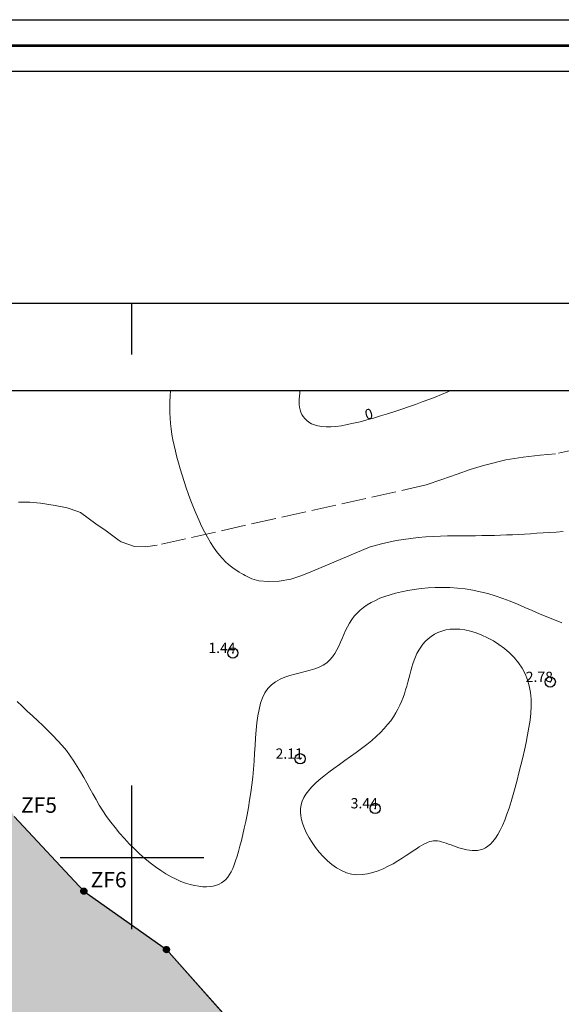
# Model space of a CAD drawing. Extents: x 310163 to 311413, y 1899572 to 1900382.
# Drawn here: x 310589 to 310642, y 1900286 to 1900382 of the extents above; entities that cross this region are included whole.
import ezdxf

# ---------------------------------------------------------------- set-up
doc = ezdxf.new("R2010")
doc.units = 0
doc.header["$MEASUREMENT"] = 0
doc.header["$PDMODE"] = 32
doc.header["$PDSIZE"] = -0.37
doc.linetypes.add('ACAD_ISO02W100', pattern=[15, 12, -3])
for name, color, linetype in [('0BUFER', 7, 'Continuous'), ('0E20', 7, 'Continuous'), ('0GRAD2', 7, 'Continuous'), ('0VERT7', 7, 'Continuous'), ('1TODAS1K', 7, 'Continuous'), ('1VERTICE2', 7, 'Continuous'), ('COTA FOTOGRAMETRICA', 10, 'Continuous'), ('CURVA INTERMEDIA', 17, 'Continuous'), ('CURVA MAESTRA', 17, 'Continuous'), ('E202', 7, 'Continuous'), ('GRADLINE', 7, 'Continuous'), ('SIMBOLO GRADICULA', 7, 'Continuous'), ('VEREDA', 7, 'Continuous')]:
    doc.layers.add(name, color=color, linetype=linetype)
doc.layers.add('margen', color=7, linetype='Continuous', lineweight=53)
doc.layers.add('margen interno', color=7, linetype='Continuous', lineweight=25)
doc.styles.add('WMF-Times New Roman0', font='TIMES.TTF')

msp = doc.modelspace()

# ---------------------------------------------------------------- hatches: boundary and pattern name
at = {"linetype": 'Continuous'}
for color, points in [(254, [(310576.188, 1900345.478), (310575.795, 1900338.137), (310577.746, 1900326.183), (310583.048, 1900314.123), (310588.544, 1900303.991), (310595.316, 1900296.717), (310603.36, 1900291.025), (310611.174, 1900282.23), (310625.335, 1900272.746), (310642.142, 1900264.233), (310667.211, 1900247.575), (310675.536, 1900244.668), (310687.534, 1900244.766), (310697.873, 1900243.597), (310713.798, 1900238.042), (310721.085, 1900232.038), (310731.711, 1900232.592), (310744.155, 1900230.952), (310749.647, 1900229.407), (310762.19, 1900223.847), (310767.257, 1900220.613), (310773.204, 1900215.408), (310783.919, 1900215.493), (310789.849, 1900214.644), (310816.658, 1900206.566), (310826.808, 1900200.899), (310836.35, 1900197.445), (310847.266, 1900190.282), (310858.838, 1900186.44), (310863.101, 1900183.08), (310874.126, 1900179.931), (310881.314, 1900176.362), (310890.363, 1900174.465), (310897.609, 1900170.49), (310907.13, 1900167.26), (310913.751, 1900166.071), (310927.651, 1900159.958), (310936.11, 1900158.421), (310942.083, 1900156.225), (310956.169, 1900154.928), (310964.67, 1900152.648), (310974, 1900151.245), (310988.522, 1900144.458), (310993.594, 1900144.11), (311001.309, 1900141.837), (311005.473, 1900139.134), (311028.974, 1900129.879), (311034.041, 1900127.178), (311048.868, 1900121.862), (311055.449, 1900118.357), (311072.653, 1900115.477), (311101.608, 1900105.17), (311111.388, 1900104.276), (311117.014, 1900102.921), (311124.613, 1900099.414), (311135.396, 1900092.22), (311155.383, 1900088.914), (311166.993, 1900085.529), (311182.972, 1900077.957), (311206.207, 1900071.988), (311219.201, 1900063.746), (311234.466, 1900060.408), (311250.429, 1900053.978), (311251.066, 1900053.94), (311251.066, 1900033.954), (311246.29, 1900034.081), (311227.626, 1900041.614), (311223.954, 1900041.095), (311217.888, 1900043.789), (311214.301, 1900044.025), (311209.297, 1900046.239), (311199.367, 1900053.194), (311176.179, 1900059.044), (311158.429, 1900067.455), (311150.345, 1900069.559), (311132.416, 1900072.157), (311126.587, 1900074.055), (311113.514, 1900082.776), (311109.568, 1900084.359), (311097.277, 1900085.482), (311065.946, 1900096.635), (311048.601, 1900099.138), (311042.118, 1900103.035), (311025.91, 1900108.846), (311020.598, 1900111.684), (310998.281, 1900120.406), (310993.243, 1900123.369), (310990.032, 1900124.326), (310983.437, 1900124.736), (310967.16, 1900132.451), (310960.81, 1900132.852), (310954.336, 1900135.012), (310937.64, 1900136.549), (310929.207, 1900139.65), (310923.113, 1900140.347), (310916.993, 1900142.518), (310909.214, 1900146.592), (310905.874, 1900147.37), (310902.925, 1900146.99), (310896.119, 1900150.41), (310890.248, 1900151.539), (310883.523, 1900155.671), (310874.034, 1900157.332), (310868.632, 1900160.7), (310852.183, 1900165.399), (310848.838, 1900169.119), (310838.243, 1900172.014), (310829.543, 1900178.639), (310817.807, 1900182.887), (310810.888, 1900187.416), (310784.079, 1900195.494), (310768.179, 1900195.367), (310764.989, 1900196.02), (310754.085, 1900205.563), (310741.542, 1900211.123), (310729.098, 1900212.763), (310715.599, 1900211.36), (310712.169, 1900213.118), (310703.798, 1900220.721), (310695.626, 1900223.724), (310685.287, 1900224.893), (310672.375, 1900224.588), (310658.192, 1900229.54), (310633.105, 1900246.391), (310615.968, 1900255.071), (310597.438, 1900267.499), (310590.504, 1900275.704), (310582.138, 1900281.52), (310572.175, 1900292.223), (310565.073, 1900305.315), (310558.702, 1900319.807), (310556.641, 1900328.531), (310555.722, 1900337.9), (310556.285, 1900345.478)]), (174, [(310595.32, 1900296.42), (310595.26, 1900296.42), (310595.21, 1900296.44), (310595.17, 1900296.46), (310595.12, 1900296.49), (310595.09, 1900296.52), (310595.06, 1900296.57), (310595.03, 1900296.61), (310595.02, 1900296.67), (310595.02, 1900296.72), (310595.02, 1900296.77), (310595.03, 1900296.82), (310595.06, 1900296.87), (310595.09, 1900296.91), (310595.12, 1900296.95), (310595.17, 1900296.98), (310595.21, 1900297), (310595.26, 1900297.01), (310595.32, 1900297.02), (310595.37, 1900297.01), (310595.42, 1900297), (310595.47, 1900296.98), (310595.51, 1900296.95), (310595.55, 1900296.91), (310595.58, 1900296.87), (310595.6, 1900296.82), (310595.61, 1900296.77), (310595.62, 1900296.72), (310595.61, 1900296.67), (310595.6, 1900296.61), (310595.58, 1900296.57), (310595.55, 1900296.52), (310595.51, 1900296.49), (310595.47, 1900296.46), (310595.42, 1900296.44), (310595.37, 1900296.42)]), (174, [(310603.36, 1900290.72), (310603.31, 1900290.73), (310603.26, 1900290.74), (310603.21, 1900290.77), (310603.17, 1900290.8), (310603.13, 1900290.83), (310603.1, 1900290.87), (310603.08, 1900290.92), (310603.06, 1900290.97), (310603.06, 1900291.02), (310603.06, 1900291.08), (310603.08, 1900291.13), (310603.1, 1900291.17), (310603.13, 1900291.22), (310603.17, 1900291.25), (310603.21, 1900291.28), (310603.26, 1900291.31), (310603.31, 1900291.32), (310603.36, 1900291.32), (310603.41, 1900291.32), (310603.46, 1900291.31), (310603.51, 1900291.28), (310603.55, 1900291.25), (310603.59, 1900291.22), (310603.62, 1900291.17), (310603.64, 1900291.13), (310603.66, 1900291.08), (310603.66, 1900291.02), (310603.66, 1900290.97), (310603.64, 1900290.92), (310603.62, 1900290.87), (310603.59, 1900290.83), (310603.55, 1900290.8), (310603.51, 1900290.77), (310603.46, 1900290.74), (310603.41, 1900290.73)])]:
    msp.add_hatch(color=color, dxfattribs=at).paths.add_polyline_path(points)

# ---------------------------------------------------------------- linework, layer by layer
at = {"layer": '0BUFER'}
msp.add_lwpolyline([(310588.544, 1900303.991), (310595.316, 1900296.717), (310603.36, 1900291.025), (310611.174, 1900282.23), (310625.335, 1900272.746), (310642.142, 1900264.233), (310667.211, 1900247.575), (310675.536, 1900244.668), (310687.534, 1900244.766), (310697.873, 1900243.597), (310713.798, 1900238.042), (310721.085, 1900232.038), (310731.711, 1900232.592), (310744.155, 1900230.952)], dxfattribs=at)
at = {"layer": '0E20', "linetype": 'Continuous', "lineweight": 20, "ltscale": 0.5}
for points in [[(310588.54, 1900303.99), (310595.32, 1900296.72)], [(310595.32, 1900296.72), (310603.36, 1900291.02)], [(310603.36, 1900291.02), (310611.17, 1900282.23)]]:
    msp.add_lwpolyline(points, dxfattribs=at)
at = {"layer": '0GRAD2'}
for points in [[(310718.566, 1900353.978), (311259.566, 1900353.978), (311259.566, 1899598.978), (310177.566, 1899599.001), (310177.566, 1900353.978), (310718.566, 1900353.978)], [(310186.066, 1899607.501), (310186.066, 1900345.478), (311251.066, 1900345.478), (311251.066, 1900264.81), (311251.066, 1900264.77), (311251.066, 1899607.478), (311249.196, 1899607.478), (311249.188, 1899607.478), (311248.488, 1899607.478), (310186.066, 1899607.478), (310186.066, 1899607.501)]]:
    msp.add_lwpolyline(points, dxfattribs=at)
at = {"layer": '0VERT7', "color": 174}
for points in [[(310595.32, 1900296.42), (310595.26, 1900296.42), (310595.21, 1900296.44), (310595.17, 1900296.46), (310595.12, 1900296.49), (310595.09, 1900296.52), (310595.06, 1900296.57), (310595.03, 1900296.61), (310595.02, 1900296.67), (310595.02, 1900296.72), (310595.02, 1900296.77), (310595.03, 1900296.82), (310595.06, 1900296.87), (310595.09, 1900296.91), (310595.12, 1900296.95), (310595.17, 1900296.98), (310595.21, 1900297), (310595.26, 1900297.01), (310595.32, 1900297.02), (310595.37, 1900297.01), (310595.42, 1900297), (310595.47, 1900296.98), (310595.51, 1900296.95), (310595.55, 1900296.91), (310595.58, 1900296.87), (310595.6, 1900296.82), (310595.61, 1900296.77), (310595.62, 1900296.72), (310595.61, 1900296.67), (310595.6, 1900296.61), (310595.58, 1900296.57), (310595.55, 1900296.52), (310595.51, 1900296.49), (310595.47, 1900296.46), (310595.42, 1900296.44), (310595.37, 1900296.42), (310595.32, 1900296.42)], [(310603.36, 1900290.72), (310603.31, 1900290.73), (310603.26, 1900290.74), (310603.21, 1900290.77), (310603.17, 1900290.8), (310603.13, 1900290.83), (310603.1, 1900290.87), (310603.08, 1900290.92), (310603.06, 1900290.97), (310603.06, 1900291.02), (310603.06, 1900291.08), (310603.08, 1900291.13), (310603.1, 1900291.17), (310603.13, 1900291.22), (310603.17, 1900291.25), (310603.21, 1900291.28), (310603.26, 1900291.31), (310603.31, 1900291.32), (310603.36, 1900291.32), (310603.41, 1900291.32), (310603.46, 1900291.31), (310603.51, 1900291.28), (310603.55, 1900291.25), (310603.59, 1900291.22), (310603.62, 1900291.17), (310603.64, 1900291.13), (310603.66, 1900291.08), (310603.66, 1900291.02), (310603.66, 1900290.97), (310603.64, 1900290.92), (310603.62, 1900290.87), (310603.59, 1900290.83), (310603.55, 1900290.8), (310603.51, 1900290.77), (310603.46, 1900290.74), (310603.41, 1900290.73), (310603.36, 1900290.72)]]:
    msp.add_lwpolyline(points, dxfattribs=at)
at = {"layer": 'COTA FOTOGRAMETRICA'}
for p in [(310609.826, 1900319.917, 1.443), (310640.725, 1900317.094, 2.777), (310616.371, 1900309.618, 2.11), (310623.679, 1900304.78, 3.444)]:
    msp.add_point(p, dxfattribs=at)
at = {"layer": 'CURVA INTERMEDIA', "color": 17, "linetype": 'Continuous', "lineweight": 9}
for points, elevation in [([(310611.674, 1900327.139), (310611.035, 1900327.475), (310610.862, 1900327.566), (310610.665, 1900327.674), (310610.447, 1900327.801), (310610.209, 1900327.949), (310609.955, 1900328.122), (310609.688, 1900328.322), (310609.408, 1900328.552), (310609.12, 1900328.813), (310608.826, 1900329.109), (310608.527, 1900329.442), (310608.228, 1900329.815), (310607.929, 1900330.231), (310607.635, 1900330.69), (310607.344, 1900331.189), (310607.06, 1900331.723), (310606.781, 1900332.286), (310606.51, 1900332.874), (310606.247, 1900333.481), (310605.992, 1900334.102), (310605.747, 1900334.733), (310605.513, 1900335.368), (310605.289, 1900336.002), (310605.078, 1900336.629), (310604.88, 1900337.246), (310604.695, 1900337.847), (310604.524, 1900338.433), (310604.368, 1900339.007), (310604.227, 1900339.569), (310604.101, 1900340.121), (310603.991, 1900340.666), (310603.896, 1900341.203), (310603.818, 1900341.737), (310603.757, 1900342.267), (310603.712, 1900342.795), (310603.686, 1900343.324), (310603.677, 1900343.855), (310603.685, 1900344.389), (310603.708, 1900344.923), (310603.742, 1900345.456), (310603.744, 1900345.478)], 1.033), ([(310611.674, 1900327.139), (310612.364, 1900326.961), (310613.308, 1900326.882), (310614.331, 1900326.921), (310615.472, 1900327.118), (310616.534, 1900327.472), (310617.58, 1900327.883), (310623.207, 1900330.265), (310623.58, 1900330.371), (310624.286, 1900330.556), (310624.998, 1900330.722), (310625.716, 1900330.867), (310626.437, 1900330.987), (310627.161, 1900331.085), (310627.884, 1900331.162), (310628.606, 1900331.221), (310629.323, 1900331.265), (310630.035, 1900331.296), (310630.74, 1900331.316), (310631.434, 1900331.329), (310632.118, 1900331.336), (310632.788, 1900331.34), (310633.443, 1900331.344), (310634.08, 1900331.35), (310634.7, 1900331.36), (310635.303, 1900331.374), (310635.896, 1900331.393), (310636.48, 1900331.415), (310637.06, 1900331.441), (310637.64, 1900331.47), (310638.222, 1900331.502), (310638.812, 1900331.537), (310639.412, 1900331.575), (310640.027, 1900331.616), (310640.66, 1900331.658), (310641.314, 1900331.702), (310641.993, 1900331.748)], 1), ([(310641.852, 1900322.868), (310641.131, 1900323.148), (310640.412, 1900323.443), (310639.695, 1900323.748), (310638.978, 1900324.057), (310638.26, 1900324.364), (310637.542, 1900324.665), (310636.823, 1900324.955), (310636.101, 1900325.227), (310635.376, 1900325.477), (310634.648, 1900325.699), (310633.915, 1900325.889), (310633.177, 1900326.041), (310632.438, 1900326.157), (310631.7, 1900326.238), (310630.967, 1900326.287), (310630.243, 1900326.306), (310629.529, 1900326.296), (310628.83, 1900326.26), (310628.149, 1900326.199), (310627.489, 1900326.116), (310626.854, 1900326.013), (310626.247, 1900325.89), (310625.67, 1900325.751), (310625.128, 1900325.598), (310624.619, 1900325.429), (310624.143, 1900325.245), (310623.699, 1900325.045), (310623.285, 1900324.829), (310622.902, 1900324.596), (310622.548, 1900324.347), (310622.222, 1900324.081), (310621.924, 1900323.797), (310621.652, 1900323.495), (310621.406, 1900323.174), (310621.185, 1900322.835), (310620.987, 1900322.478), (310620.807, 1900322.107), (310620.639, 1900321.727), (310620.476, 1900321.343), (310620.312, 1900320.96), (310620.142, 1900320.583), (310619.958, 1900320.217), (310619.756, 1900319.868), (310619.528, 1900319.54), (310619.269, 1900319.238), (310618.972, 1900318.967), (310618.631, 1900318.733), (310618.243, 1900318.539), (310617.813, 1900318.376), (310617.352, 1900318.236), (310616.868, 1900318.11), (310616.37, 1900317.988), (310615.867, 1900317.861), (310615.367, 1900317.719), (310614.881, 1900317.554), (310614.417, 1900317.356), (310613.983, 1900317.115), (310613.589, 1900316.823), (310613.245, 1900316.47), (310612.955, 1900316.049), (310612.718, 1900315.564), (310612.525, 1900315.022), (310612.373, 1900314.429), (310612.253, 1900313.79), (310612.161, 1900313.113), (310612.09, 1900312.404), (310612.033, 1900311.669), (310611.985, 1900310.914), (310611.94, 1900310.146), (310611.891, 1900309.371), (310611.833, 1900308.596), (310611.76, 1900307.826), (310611.672, 1900307.064), (310611.572, 1900306.315), (310611.461, 1900305.58), (310611.341, 1900304.862), (310611.213, 1900304.165), (310611.078, 1900303.492), (310610.939, 1900302.845), (310610.798, 1900302.228), (310610.655, 1900301.643), (310610.512, 1900301.093), (310610.371, 1900300.582), (310610.233, 1900300.112), (310610.096, 1900299.681), (310609.958, 1900299.289), (310609.815, 1900298.935), (310609.666, 1900298.616), (310609.508, 1900298.332), (310609.337, 1900298.082), (310609.153, 1900297.864), (310608.951, 1900297.677), (310608.73, 1900297.52), (310608.487, 1900297.391), (310608.219, 1900297.288), (310607.924, 1900297.212), (310607.604, 1900297.163), (310607.26, 1900297.142), (310606.893, 1900297.15), (310606.504, 1900297.189), (310606.095, 1900297.259), (310605.668, 1900297.362), (310605.224, 1900297.499), (310604.765, 1900297.671), (310604.291, 1900297.88), (310603.805, 1900298.126), (310603.308, 1900298.41), (310602.802, 1900298.735), (310602.289, 1900299.095), (310601.773, 1900299.489), (310601.257, 1900299.914), (310600.745, 1900300.365), (310600.239, 1900300.839), (310599.744, 1900301.334), (310599.262, 1900301.846), (310598.796, 1900302.371), (310598.351, 1900302.907), (310597.929, 1900303.45), (310597.533, 1900303.997), (310597.166, 1900304.545), (310596.824, 1900305.092), (310596.501, 1900305.639), (310596.192, 1900306.185), (310595.892, 1900306.728), (310595.597, 1900307.268), (310595.3, 1900307.804), (310594.996, 1900308.336), (310594.681, 1900308.863), (310594.35, 1900309.385), (310593.996, 1900309.899), (310593.615, 1900310.407), (310593.204, 1900310.906), (310592.765, 1900311.399), (310592.302, 1900311.886), (310591.822, 1900312.367), (310591.328, 1900312.844), (310590.825, 1900313.318), (310590.318, 1900313.789), (310589.812, 1900314.259), (310589.31, 1900314.728), (310588.819, 1900315.197)], 2), ([(310627.065, 1900300.429), (310626.7, 1900300.186), (310626.304, 1900299.927), (310625.878, 1900299.661), (310625.427, 1900299.396), (310624.956, 1900299.142), (310624.467, 1900298.908), (310623.965, 1900298.7), (310623.453, 1900298.529), (310622.936, 1900298.403), (310622.416, 1900298.33), (310621.899, 1900298.319), (310621.387, 1900298.379), (310620.885, 1900298.516), (310620.395, 1900298.723), (310619.92, 1900298.992), (310619.463, 1900299.316), (310619.027, 1900299.685), (310618.615, 1900300.09), (310618.23, 1900300.524), (310617.873, 1900300.978), (310617.549, 1900301.443), (310617.26, 1900301.911), (310617.009, 1900302.373), (310616.798, 1900302.821), (310616.631, 1900303.249), (310616.508, 1900303.656), (310616.429, 1900304.047), (310616.396, 1900304.422), (310616.409, 1900304.785), (310616.468, 1900305.138), (310616.575, 1900305.484), (310616.729, 1900305.826), (310616.932, 1900306.166), (310617.184, 1900306.507), (310617.486, 1900306.851), (310617.838, 1900307.201), (310618.239, 1900307.558), (310618.684, 1900307.924), (310619.164, 1900308.296), (310619.671, 1900308.673), (310620.199, 1900309.056), (310620.738, 1900309.442), (310621.281, 1900309.831), (310621.821, 1900310.222), (310622.35, 1900310.614), (310622.86, 1900311.005), (310623.342, 1900311.397), (310623.79, 1900311.786), (310624.198, 1900312.173), (310624.565, 1900312.557), (310624.896, 1900312.939), (310625.192, 1900313.319), (310625.456, 1900313.697), (310625.692, 1900314.074), (310625.901, 1900314.449), (310626.086, 1900314.824), (310626.251, 1900315.198), (310626.397, 1900315.571), (310626.528, 1900315.945), (310626.646, 1900316.318), (310626.753, 1900316.692), (310626.854, 1900317.064), (310626.95, 1900317.435), (310627.045, 1900317.803), (310627.141, 1900318.166), (310627.242, 1900318.524), (310627.351, 1900318.876), (310627.47, 1900319.22), (310627.603, 1900319.555), (310627.752, 1900319.88), (310627.921, 1900320.195), (310628.112, 1900320.497), (310628.328, 1900320.785), (310628.569, 1900321.056), (310628.836, 1900321.308), (310629.129, 1900321.537), (310629.448, 1900321.74), (310629.792, 1900321.914), (310630.164, 1900322.055), (310630.562, 1900322.161), (310630.986, 1900322.227), (310631.437, 1900322.252), (310631.916, 1900322.231), (310632.421, 1900322.162), (310632.952, 1900322.042), (310633.503, 1900321.872), (310634.065, 1900321.655), (310634.63, 1900321.392), (310635.19, 1900321.086), (310635.737, 1900320.738), (310636.263, 1900320.351), (310636.759, 1900319.926), (310637.218, 1900319.466), (310637.632, 1900318.972), (310637.993, 1900318.447), (310638.292, 1900317.892), (310638.524, 1900317.31), (310638.691, 1900316.703), (310638.8, 1900316.073), (310638.856, 1900315.422), (310638.864, 1900314.752), (310638.83, 1900314.066), (310638.759, 1900313.366), (310638.657, 1900312.654), (310638.529, 1900311.932), (310638.38, 1900311.202), (310638.217, 1900310.467), (310638.045, 1900309.729), (310637.867, 1900308.99), (310637.685, 1900308.255), (310637.5, 1900307.529), (310637.31, 1900306.818), (310637.115, 1900306.125), (310636.916, 1900305.457), (310636.713, 1900304.817), (310636.505, 1900304.212), (310636.292, 1900303.645), (310636.074, 1900303.123), (310635.851, 1900302.65), (310635.622, 1900302.231), (310635.389, 1900301.87), (310635.151, 1900301.565), (310634.908, 1900301.311), (310634.662, 1900301.105), (310634.412, 1900300.943), (310634.159, 1900300.822), (310633.903, 1900300.738), (310633.646, 1900300.687), (310633.387, 1900300.666), (310633.127, 1900300.67), (310632.866, 1900300.696), (310632.605, 1900300.74), (310632.344, 1900300.799), (310632.084, 1900300.87), (310631.826, 1900300.95), (310631.572, 1900301.036), (310631.321, 1900301.126), (310631.074, 1900301.216), (310630.834, 1900301.303), (310630.599, 1900301.386), (310630.372, 1900301.461), (310630.154, 1900301.525), (310629.944, 1900301.576), (310629.745, 1900301.611), (310629.555, 1900301.627), (310629.373, 1900301.624), (310629.193, 1900301.601), (310629.013, 1900301.558), (310628.828, 1900301.493), (310628.634, 1900301.408), (310628.427, 1900301.301), (310628.204, 1900301.173), (310627.96, 1900301.021), (310627.691, 1900300.847), (310627.394, 1900300.65), (310627.065, 1900300.429)], 3)]:
    msp.add_lwpolyline(points, dxfattribs=dict(at, elevation=elevation))
at = {"layer": 'CURVA MAESTRA', "color": 17, "linetype": 'Continuous', "lineweight": 13, "elevation": 0.044}
msp.add_lwpolyline([(310616.356, 1900345.478), (310616.331, 1900345.226), (310616.306, 1900344.924), (310616.29, 1900344.639), (310616.286, 1900344.367), (310616.297, 1900344.107), (310616.325, 1900343.857), (310616.375, 1900343.616), (310616.449, 1900343.382), (310616.548, 1900343.157), (310616.675, 1900342.943), (310616.831, 1900342.744), (310617.018, 1900342.561), (310617.238, 1900342.396), (310617.493, 1900342.254), (310617.784, 1900342.135), (310618.114, 1900342.043), (310618.484, 1900341.98), (310618.896, 1900341.948), (310619.352, 1900341.951), (310619.852, 1900341.989), (310620.392, 1900342.06), (310620.969, 1900342.161), (310621.576, 1900342.289), (310622.208, 1900342.442), (310622.862, 1900342.615), (310623.532, 1900342.805), (310624.212, 1900343.01), (310624.898, 1900343.225), (310625.585, 1900343.449), (310626.269, 1900343.678), (310626.943, 1900343.908), (310627.605, 1900344.138), (310628.254, 1900344.369), (310628.891, 1900344.602), (310629.519, 1900344.841), (310630.137, 1900345.086), (310630.748, 1900345.341), (310631.06, 1900345.478)], dxfattribs=at)
at = {"layer": 'E202', "elevation": 1}
msp.add_lwpolyline([(310186.066, 1899607.501), (310186.066, 1900345.478), (311251.066, 1900345.478), (311251.066, 1900264.81), (311251.066, 1900264.77), (311251.066, 1899607.478), (311249.196, 1899607.478), (311249.188, 1899607.478), (311248.488, 1899607.478), (310186.066, 1899607.478), (310186.066, 1899607.501)], dxfattribs=at)
at = {"layer": 'GRADLINE'}
msp.add_lwpolyline([(310600, 1900348.978), (310600, 1900353.978)], dxfattribs=at)
at = {"layer": 'margen', "flags": 128}
msp.add_lwpolyline([(310165.713, 1900379.106), (311410.713, 1900379.106), (311410.713, 1899574.106), (310165.713, 1899574.106)], close=True, dxfattribs=at)
at = {"layer": 'margen interno', "flags": 128}
for points in [[(310163.213, 1900381.606), (311413.213, 1900381.606), (311413.213, 1899571.606), (310163.213, 1899571.606)], [(310168.213, 1900376.606), (311408.213, 1900376.606), (311408.213, 1899576.606), (310168.213, 1899576.606)]]:
    msp.add_lwpolyline(points, close=True, dxfattribs=at)
at = {"layer": 'SIMBOLO GRADICULA', "color": 5}
for points in [[(310600, 1900293), (310600, 1900300), (310600, 1900307)], [(310593, 1900300), (310600, 1900300), (310607, 1900300)]]:
    msp.add_lwpolyline(points, dxfattribs=at)
at = {"layer": 'VEREDA', "linetype": 'ACAD_ISO02W100', "lineweight": 0, "ltscale": 0.2, "elevation": 1}
msp.add_lwpolyline([(310643.881, 1900339.886), (310641.245, 1900339.32), (310639.757, 1900339.193), (310638.084, 1900338.999), (310636.41, 1900338.726), (310634.235, 1900338.179), (310632.946, 1900337.792), (310631.663, 1900337.349), (310630.188, 1900336.815), (310628.633, 1900336.284), (310602.445, 1900330.429), (310601.336, 1900330.244), (310600.258, 1900330.289), (310598.952, 1900330.738), (310598.656, 1900330.953), (310597.497, 1900331.804), (310596.468, 1900332.5), (310594.998, 1900333.597), (310594.738, 1900333.692), (310593.701, 1900334.07), (310592.524, 1900334.284), (310591.085, 1900334.514), (310590.056, 1900334.621), (310588.951, 1900334.595)], dxfattribs=at)

# ---------------------------------------------------------------- texts
at = {"layer": '1TODAS1K', "style": 'WMF-Times New Roman0'}
msp.add_text('0', height=1, rotation=194.845, dxfattribs=at).set_placement((310623.302, 1900343.78))
for s, p in [('1.44', (310607.441, 1900319.917)), ('2.78', (310638.34, 1900317.094)), ('2.11', (310613.986, 1900309.618)), ('3.44', (310621.294, 1900304.78))]:
    msp.add_text(s, height=1, dxfattribs=at).set_placement(p)
at = {"layer": '1VERTICE2', "lineweight": 9, "style": 'WMF-Times New Roman0'}
for s, p in [('ZF5', (310589.2, 1900304.353)), ('ZF6', (310595.98, 1900297.083))]:
    msp.add_text(s, height=1.5, dxfattribs=at).set_placement(p)

doc.saveas('drawing.dxf')
